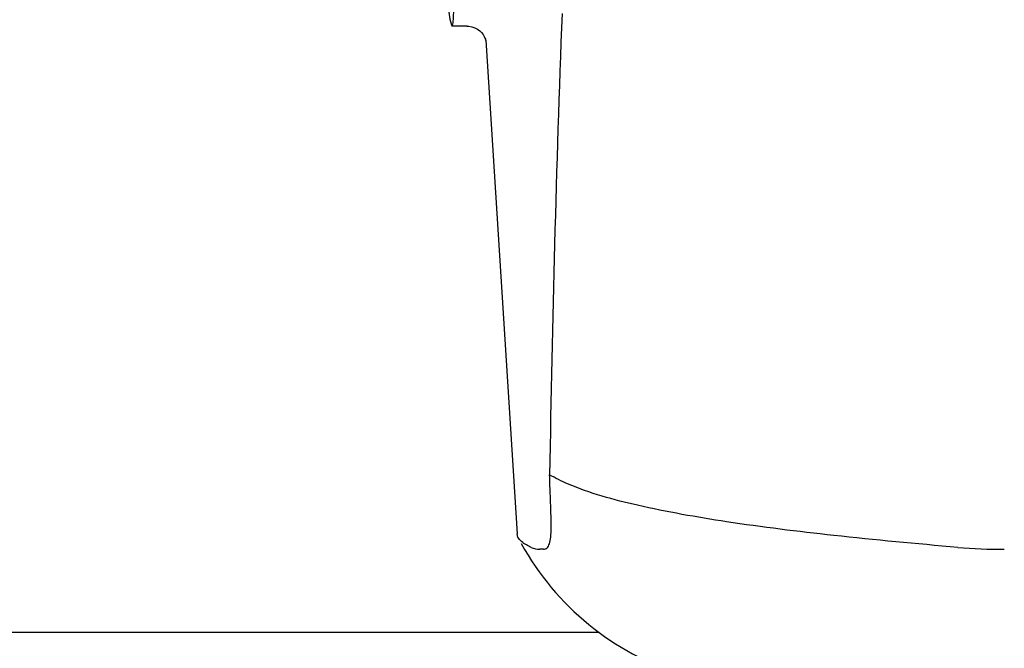
# Model space of a CAD drawing. Units: millimetres. Extents: x 17191 to 21614, y 2218 to 8338.
# Drawn here: x 17684 to 17734, y 6581 to 6613 of the extents above; entities that cross this region are included whole.
import ezdxf

# ---------------------------------------------------------------- set-up
doc = ezdxf.new("R2010")
doc.units = ezdxf.units.MM
doc.styles.add('ARIAL', font='arial.ttf')
doc.dimstyles.new('Diseño_PlanosFabricacion', dxfattribs={"dimtxt": 40, "dimasz": 45, "dimexe": 10, "dimexo": 10, "dimgap": 10, "dimtad": 1, "dimtih": 1, "dimtoh": 1, "dimdec": 0, "dimzin": 1, "dimdsep": 46, "dimtxsty": 'ARIAL', "dimcen": 15, "dimadec": 0, "dimazin": 0, "dimtp": 0.05, "dimtm": 0.05, "dimtfac": 1, "dimtdec": 0, "dimtofl": 0, "dimtmove": 0, "dimatfit": 3, "dimfxl": 0, "dimtolj": 1, "dimarcsym": 0})

# ---------------------------------------------------------------- blocks, each defined once
blk = doc.blocks.new('*D12')
at = {"color": 0, "lineweight": -2}
for p, q in [((17771.06, 7216.203), (17458.267, 7216.203)), ((17468.267, 7171.203), (17468.267, 6660.601)), ((17468.267, 6106.153), (17468.267, 6599.755)), ((17992.411, 6061.153), (17458.267, 6061.153))]:
    blk.add_line(p, q, dxfattribs=at)
at = {"color": 0}
for points in [[(17460.767, 7171.203), (17475.767, 7171.203), (17468.267, 7216.203)], [(17460.767, 6106.153), (17475.767, 6106.153), (17468.267, 6061.153)]]:
    blk.add_solid(points, dxfattribs=at)
at = {"layer": 'Defpoints', "color": 0}
for p in [(17468.267, 7216.203), (17781.06, 7216.203), (18002.411, 6061.153)]:
    blk.add_point(p, dxfattribs=at)
at = {"color": 0, "insert": (17468.267, 6630.178), "char_height": 40, "attachment_point": 5, "style": 'ARIAL'}
blk.add_mtext('\\A1;1155 mm', dxfattribs=at)

msp = doc.modelspace()

# ---------------------------------------------------------------- linework, layer by layer
for p, q in [((17706.788, 6612.753), (17706.032, 6612.753)), ((17706.779, 6612.753), (17706.78, 6612.753)), ((17707.725, 6612.04), (17707.725, 6612.039)), ((17707.725, 6612.035), (17709.304, 6587.128)), ((17710.999, 6588.719), (17710.991, 6588.933)), ((17709.351, 6586.962), (17709.305, 6587.128)), ((17710.648, 6586.356), (17710.458, 6586.356)), ((17713.457, 6582.153), (17672.611, 6582.153))]:
    msp.add_line(p, q)
for points in [[(17706.778, 6612.753), (17706.876, 6612.748), (17707.031, 6612.72), (17707.174, 6612.67), (17707.306, 6612.6), (17707.422, 6612.514)], [(17707.422, 6612.514), (17707.517, 6612.42), (17707.592, 6612.323), (17707.648, 6612.228), (17707.686, 6612.146), (17707.707, 6612.084), (17707.719, 6612.042), (17707.725, 6612.012), (17707.728, 6611.996)]]:
    msp.add_lwpolyline(points)
for centre, radius, start, end in [((18765.987, 6573.476), 1055.168, 177.832052, 179.096863), ((17697.596, 6587.589), 13.433, 359.8092, 0.9429), ((17701.624, 6587.582), 9.405, 359.1346, 359.7717), ((17721.782, 6593.403), 14, 208.8641, 252.6263), ((17733.878, 6614.313), 27.957, 265.2219, 270.0385)]:
    msp.add_arc(centre, radius, start, end)
msp.add_ellipse((17705.117, 6627.153), major_axis=(-0.916, 14.4), ratio=0.028922, start_param=2.442336, end_param=6.979847)
for points, knots in [([(17710.991, 6588.933), (17710.987, 6589.024), (17710.972, 6589.415), (17710.958, 6589.807), (17710.95, 6590.107)], [0, 0, 0, 0, 0.231277, 1, 1, 1, 1]), ([(17731.549, 6586.453), (17729.46, 6586.629), (17725.564, 6586.995), (17720.165, 6587.656), (17715.666, 6588.452), (17712.986, 6589.17), (17711.855, 6589.66)], [0, 0, 0, 0, 0.314358, 0.586796, 0.81515, 1, 1, 1, 1]), ([(17711.027, 6587.81), (17711.026, 6587.879), (17711.02, 6588.182), (17711.008, 6588.485), (17710.999, 6588.719)], [0, 0, 0, 0, 0.226416, 1, 1, 1, 1]), ([(17710.016, 6586.453), (17709.934, 6586.49), (17709.686, 6586.616), (17709.437, 6586.792), (17709.351, 6586.963)], [0, 0, 0, 0, 0.318652, 1, 1, 1, 1]), ([(17710.647, 6586.356), (17710.709, 6586.356), (17710.853, 6586.42), (17710.958, 6586.666), (17711.015, 6587.01), (17711.026, 6587.283), (17711.028, 6587.44)], [0, 0, 0, 0, 0.150257, 0.341552, 0.619412, 1, 1, 1, 1])]:
    msp.add_open_spline(points, degree=3, knots=knots)
for points in [[(17711.855, 6589.66), (17711.546, 6589.793), (17711.243, 6589.941), (17710.95, 6590.107)], [(17710.016, 6586.453), (17710.153, 6586.391), (17710.307, 6586.356), (17710.458, 6586.356)]]:
    msp.add_open_spline(points, degree=3)

# ---------------------------------------------------------------- dimensions: what is measured, and where the dimension line sits
at = {"color": 7}
dim = msp.add_linear_dim(base=(17468.267, 7216.203), p1=(18002.411, 6061.153), p2=(17781.06, 7216.203), angle=90, dimstyle='Diseño_PlanosFabricacion', override={"dimpost": ' mm'}, dxfattribs=at)
dim.commit()
dim.dimension.update_dxf_attribs({"geometry": '*D12', "text_midpoint": (17468.267, 6630.178), "dimtype": 160})

doc.saveas('drawing.dxf')
